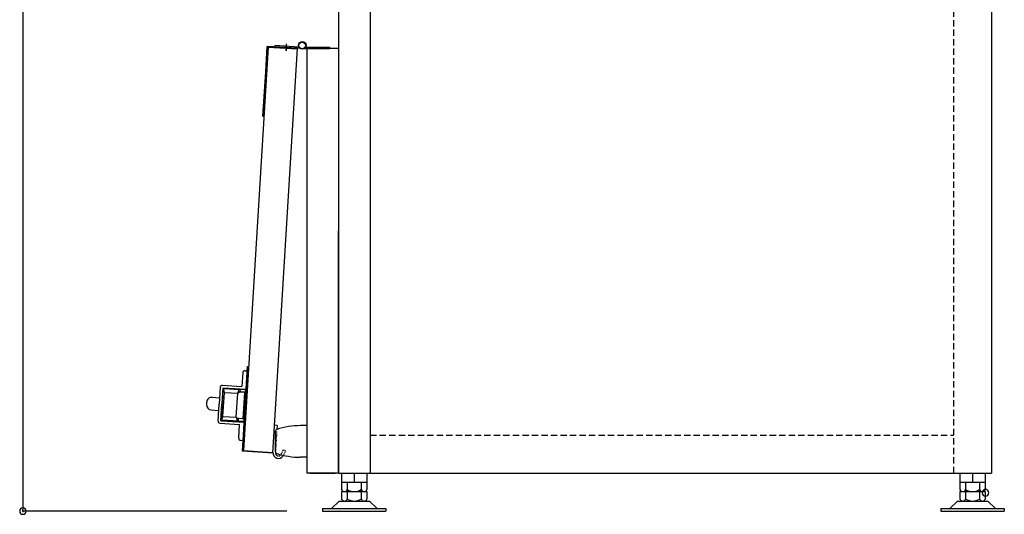
# Model space of a CAD drawing. Extents: x 89 to 4115, y 45 to 2827.
# Drawn here: x 2908 to 3685, y 564 to 954 of the extents above; entities that cross this region are included whole.
import ezdxf

# ---------------------------------------------------------------- set-up
doc = ezdxf.new("R2010")
doc.units = 0
doc.header["$LTSCALE"] = 10
doc.header["$MEASUREMENT"] = 0
doc.linetypes.add('2A', pattern=[0.1, 0.05, -0.05])
doc.linetypes.add('DASHED', pattern=[0.75, 0.5, -0.25])
doc.layers.get('0').update_dxf_attribs({"linetype": 'CONTINUOUS'})
for name, color, linetype in [('3', 3, 'CONTINUOUS'), ('DIM', 7, 'CONTINUOUS'), ('SHITUMEI', 7, 'CONTINUOUS'), ('SUNPO', 7, 'CONTINUOUS'), ('T12', 3, 'DASHED')]:
    doc.layers.add(name, color=color, linetype=linetype)

msp = doc.modelspace()

# ---------------------------------------------------------------- linework, layer by layer
at = {"color": 7}
for p, q in [((3674.63, 1481.01), (3674.63, 596.01)), ((3674.63, 1456.01), (3674.63, 596.01)), ((3159.63, 1326.01), (3159.63, 596.01)), ((3184.63, 1326.01), (3184.63, 596.01)), ((3084.94, 613.74), (3104.5, 932.14)), ((3084.94, 613.74), (3104.5, 932.14)), ((3102.3, 912.73), (3103.53, 932.7)), ((3102.9, 912.7), (3104.1, 932.16)), ((3127.48, 931.23), (3103.53, 932.7)), ((3127.48, 931.23), (3103.53, 932.7)), ((3104.1, 932.16), (3127.45, 930.73)), ((3109.58, 933.33), (3109.52, 932.33)), ((3109.58, 933.33), (3109.52, 932.33)), ((3129.23, 931.12), (3109.52, 932.33)), ((3129.23, 931.12), (3109.52, 932.33)), ((3128.39, 932.17), (3109.58, 933.33)), ((3128.39, 932.17), (3109.58, 933.33)), ((3118.36, 929.46), (3118.68, 934.74)), ((3118.56, 932.77), (3118.5, 931.78)), ((3133.79, 932.01), (3152.63, 932.01)), ((3152.63, 932.01), (3152.63, 931.01)), ((3107.87, 611.83), (3127.48, 931.23)), ((3132.88, 931.01), (3152.63, 931.01)), ((3134.63, 931.01), (3134.63, 596.01)), ((3159.63, 931.01), (3134.63, 931.01)), ((3159.63, 931.01), (3159.63, 596.01)), ((3100.16, 877.8), (3102.3, 912.73)), ((3100.79, 878.36), (3102.86, 912.1)), ((3102.27, 912.13), (3103.26, 912.07)), ((3102.3, 912.73), (3102.9, 912.7)), ((3102.3, 912.73), (3102.9, 912.7)), ((3102.3, 912.73), (3103.3, 912.67)), ((3100.16, 877.8), (3101.16, 877.74)), ((3100.19, 878.4), (3101.19, 878.34)), ((3159.63, 597.05), (3159.63, 787.28)), ((3084.22, 675.4), (3083.55, 664.42)), ((3084.71, 626.27), (3088.02, 680.17)), ((3085.31, 626.24), (3088.58, 679.54)), ((3085.81, 676.8), (3087.81, 676.68)), ((3087.81, 676.68), (3086.12, 649.23)), ((3087.99, 679.57), (3088.98, 679.51)), ((3088.02, 680.17), (3089.02, 680.11)), ((3066.49, 663.96), (3065.66, 650.49)), ((3068.45, 663.34), (3067.66, 650.36)), ((3068.08, 665.37), (3083.55, 664.42)), ((3068.45, 663.34), (3086.92, 662.21)), ((3055.74, 652.1), (3055.62, 650.1)), ((3059.98, 655.84), (3065.97, 655.48)), ((3059.37, 645.86), (3065.35, 645.5)), ((3064.83, 637.01), (3065.66, 650.49)), ((3066.86, 637.39), (3067.66, 650.36)), ((3084.44, 621.78), (3086.12, 649.23)), ((3066.86, 637.39), (3085.33, 636.25)), ((3066.24, 635.42), (3081.71, 634.47)), ((3081.04, 623.49), (3081.71, 634.47)), ((3134.63, 633.51), (3129.63, 633.51)), ((3082.44, 621.9), (3084.44, 621.78)), ((3083.92, 613.3), (3084.71, 626.27)), ((3084.55, 613.76), (3085.31, 626.24)), ((3107.87, 611.83), (3083.92, 613.3)), ((3084.55, 613.76), (3107.9, 612.33)), ((3134.63, 608.51), (3129.63, 608.51)), ((3159.63, 596.01), (3134.63, 596.01)), ((3159.63, 596.01), (3674.63, 596.01)), ((3185.67, 596.01), (3275.87, 596.01)), ((3190.67, 596.01), (3275.87, 596.01))]:
    msp.add_line(p, q, dxfattribs=at)
at = {"color": 7, "linetype": 'ByBlock'}
for p, q in [((3067.45, 638.85), (3068.86, 661.81)), ((3069.74, 659.75), (3069.05, 662.34)), ((3069.92, 662.75), (3081.4, 662.04)), ((3080.22, 659.11), (3081.4, 662.04)), ((3080.22, 659.11), (3081.76, 660.12)), ((3085.89, 661.77), (3081.4, 662.04)), ((3082.27, 659.99), (3081.61, 660.03)), ((3085.77, 659.77), (3082.27, 659.99)), ((3082.33, 660.97), (3082.34, 660.98)), ((3068.46, 655.32), (3067.96, 655.35)), ((3068.57, 640.79), (3069.74, 659.75)), ((3069.74, 659.75), (3080.22, 659.11)), ((3079.05, 640.17), (3080.22, 659.11)), ((3084.48, 638.81), (3085.77, 659.77)), ((3067.85, 645.34), (3067.35, 645.37)), ((3068.57, 640.79), (3067.57, 638.31)), ((3079.87, 637.09), (3068.39, 637.8)), ((3068.57, 640.79), (3079.05, 640.15)), ((3079.05, 640.17), (3080.48, 638.92)), ((3079.05, 640.15), (3079.87, 637.09)), ((3084.36, 636.81), (3079.87, 637.09)), ((3080.99, 639.03), (3080.32, 639.07)), ((3084.48, 638.81), (3080.99, 639.03))]:
    msp.add_line(p, q, dxfattribs=at)
at = {"color": 7}
for radius in [3.05, 3.05, 2.6, 2.6]:
    msp.add_circle((3131.13, 933.51), radius, dxfattribs=at)
for centre, radius, start, end in [((3085.72, 675.3), 1.5, 86.48634, 176.48634), ((3067.99, 663.87), 1.5, 86.48634, 176.48634), ((3059.73, 651.85), 4, 86.48634, 176.48634), ((3068.15, 658.35), 0.25, 266.48634, 86.48634), ((3059.61, 649.86), 4, 176.48634, 266.48634), ((3066.33, 636.92), 1.5, 176.48634, 266.48634), ((3067.04, 640.38), 0.25, 266.48634, 86.48634), ((3082.53, 623.4), 1.5, 176.48634, 266.48634)]:
    msp.add_arc(centre, radius, start, end, dxfattribs=at)
at = {"color": 7, "linetype": 'ByBlock'}
for centre, radius, start, end in [((3069.86, 661.75), 1, 86.48634, 176.48634), ((3081.34, 661.05), 1, 356.48634, 86.48634), ((3081.34, 661.03), 1, 294.85474, 356.48634), ((3085.83, 660.77), 1, 266.48634, 356.48634), ((3085.83, 660.77), 1, 356.48634, 86.48634), ((3068.16, 650.33), 1.5, 247.01512, 266.48634), ((3068.16, 650.33), 1.5, 86.48634, 105.95756), ((3068.45, 638.79), 1, 176.48634, 266.48634), ((3079.93, 638.09), 1, 266.48634, 356.48634), ((3079.93, 638.09), 1, 356.48634, 56.32059), ((3084.42, 637.81), 1, 266.48634, 356.48634), ((3084.42, 637.81), 1, 356.48634, 86.48634)]:
    msp.add_arc(centre, radius, start, end, dxfattribs=at)
at = {"layer": '3', "color": 7, "linetype": 'Continuous'}
msp.add_line((3111.22, 633.66), (3109.22, 633.79), dxfattribs=at)
at = {"layer": '3', "color": 7, "linetype": '2A'}
for p, q in [((3110.93, 628.99), (3109.9, 612.2)), ((3114.83, 611.47), (3116.15, 614.32)), ((3118, 613.56), (3116.15, 614.32)), ((3116.15, 609.57), (3118, 613.56))]:
    msp.add_line(p, q, dxfattribs=at)
at = {"layer": '3', "color": 7, "linetype": 'Continuous'}
msp.add_arc((3112.39, 612.05), 4.5, 176.48634, 326.58768, dxfattribs=at)
at = {"layer": '3', "color": 7, "linetype": '2A'}
msp.add_arc((3112.39, 612.05), 2.5, 176.48634, 346.6396, dxfattribs=at)
at = {"layer": 'DIM', "color": 7}
msp.add_line((3118.61, 933.53), (3118.34, 929.11), dxfattribs=at)
at = {"layer": 'SHITUMEI'}
for p, q in [((3111.22, 633.66), (3111, 630.48)), ((3109.63, 628.58), (3109.63, 613.43))]:
    msp.add_line(p, q, dxfattribs=at)
at = {"layer": 'SHITUMEI', "color": 7}
for p, q in [((3157.13, 596.01), (3137.13, 596.01)), ((3137.13, 596.01), (3157.13, 596.01)), ((3162.13, 596.01), (3162.13, 589.01)), ((3172.13, 596.01), (3172.13, 589.01)), ((3182.13, 596.01), (3182.13, 589.01)), ((3649.63, 596.01), (3649.63, 589.01)), ((3659.63, 596.01), (3659.63, 589.01)), ((3669.63, 596.01), (3669.63, 589.01)), ((3162.13, 589.01), (3182.13, 589.01)), ((3162.13, 589.01), (3162.13, 583.01)), ((3166.63, 589.01), (3166.63, 575.51)), ((3177.63, 589.01), (3177.63, 575.51)), ((3182.13, 589.01), (3182.13, 583.01)), ((3649.63, 589.01), (3669.63, 589.01)), ((3649.63, 589.01), (3649.63, 583.01)), ((3654.13, 589.01), (3654.13, 575.51)), ((3665.13, 589.01), (3665.13, 575.51)), ((3669.63, 589.01), (3669.63, 583.01)), ((3162.13, 581.51), (3182.13, 581.51)), ((3162.13, 581.51), (3162.13, 575.51)), ((3182.13, 581.51), (3182.13, 575.51)), ((3649.63, 581.51), (3669.63, 581.51)), ((3649.63, 581.51), (3649.63, 575.51)), ((3669.63, 581.51), (3669.63, 575.51)), ((3147.13, 568.01), (3147.13, 566.01)), ((3147.13, 568.01), (3154.13, 568.01)), ((3154.13, 568.01), (3160.13, 574.01)), ((3154.13, 568.01), (3197.13, 568.01)), ((3160.13, 574.01), (3184.13, 574.01)), ((3190.13, 568.01), (3184.13, 574.01)), ((3197.13, 568.01), (3197.13, 566.01)), ((3634.63, 568.01), (3634.63, 566.01)), ((3634.63, 568.01), (3641.63, 568.01)), ((3641.63, 568.01), (3647.63, 574.01)), ((3641.63, 568.01), (3684.63, 568.01)), ((3647.63, 574.01), (3671.63, 574.01)), ((3677.63, 568.01), (3671.63, 574.01)), ((3684.63, 568.01), (3684.63, 566.01)), ((3684.63, 568.01), (3684.63, 566.01)), ((3147.13, 566.01), (3197.13, 566.01)), ((3634.63, 566.01), (3684.63, 566.01))]:
    msp.add_line(p, q, dxfattribs=at)
at = {"layer": 'SHITUMEI'}
for centre, radius, start, end in [((3111.63, 628.58), 2, 108.44482, 180), ((3129.63, 574.62), 58.89, 89.99951, 108.44482), ((3129.63, 574.62), 58.89, 108.41902, 108.44482), ((3111.63, 613.43), 2, 180, 251.55518), ((3129.63, 667.4), 58.89, 251.55518, 270.00049)]:
    msp.add_arc(centre, radius, start, end, dxfattribs=at)
at = {"layer": 'SHITUMEI', "color": 7}
for centre, radius, start, end in [((3164.38, 583.94), 2.44, 202.61986, 337.38014), ((3172.13, 592.34), 10.83, 239.48976, 300.51024), ((3179.88, 583.94), 2.44, 202.61986, 337.38014), ((3651.88, 583.94), 2.44, 202.61986, 337.38014), ((3659.63, 592.34), 10.83, 239.48976, 300.51024), ((3667.38, 583.94), 2.44, 202.61986, 337.38014), ((3669.87, 580.56), 2.62, 0, 180), ((3164.38, 576.44), 2.44, 202.61986, 337.38014), ((3172.13, 584.84), 10.83, 239.48976, 300.51024), ((3179.88, 576.44), 2.44, 202.61986, 337.38014), ((3651.88, 576.44), 2.44, 202.61986, 337.38014), ((3659.63, 584.84), 10.83, 239.48976, 300.51024), ((3667.38, 576.44), 2.44, 202.61986, 337.38014), ((3669.87, 580.56), 2.62, 180, 0)]:
    msp.add_arc(centre, radius, start, end, dxfattribs=at)
at = {"layer": 'SUNPO', "color": 7}
for p, q in [((2910.83, 1991.13), (2910.83, 567.51)), ((3118.89, 566.01), (2910.83, 566.01))]:
    msp.add_line(p, q, dxfattribs=at)
at = {"layer": 'SUNPO', "color": 0, "linetype": 'ByBlock'}
msp.add_line((2910.83, 566.76), (2910.83, 567.51), dxfattribs=at)
at = {"layer": 'SUNPO', "color": 7, "linetype": 'ByBlock'}
for start, end in [(90, 270), (270, 90)]:
    msp.add_arc((2910.83, 566.01), 2.5, start, end, dxfattribs=at)
at = {"layer": 'SUNPO', "color": 0, "linetype": 'ByBlock'}
for start, end in [(90, 270), (270, 90)]:
    msp.add_arc((2910.83, 566.01), 0.375, start, end, dxfattribs=at)
at = {"layer": 'T12', "color": 7, "linetype": 'DASHED'}
for p, q in [((3644.63, 1456.01), (3644.63, 596.01)), ((3184.63, 626.01), (3644.63, 626.01))]:
    msp.add_line(p, q, dxfattribs=at)

doc.saveas('drawing.dxf')
